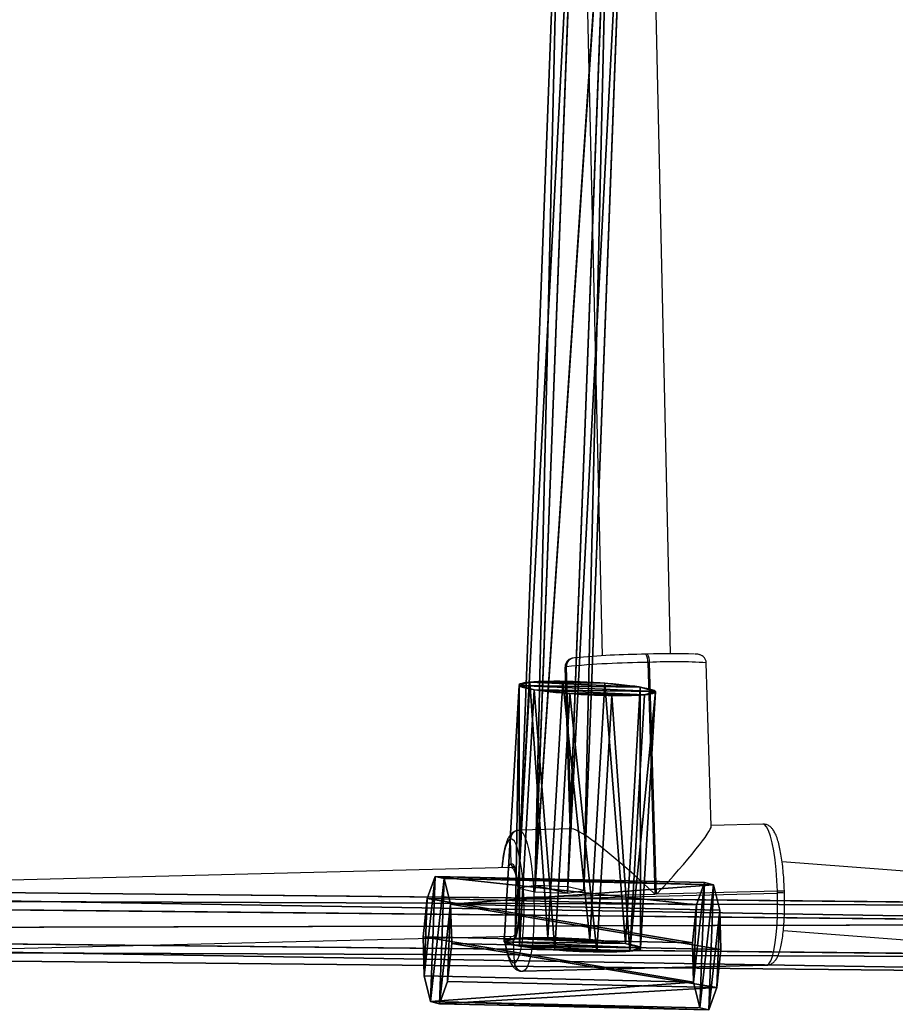
# Model space of a CAD drawing. Units: centimetres. Extents: x -414 to 421, y -302 to 304.
# Drawn here: x -2 to 18, y -55 to -32 of the extents above; entities that cross this region are included whole.
import ezdxf

# ---------------------------------------------------------------- set-up
doc = ezdxf.new("R2010")
doc.units = ezdxf.units.CM
doc.header["$LTSCALE"] = 2.54
doc.layers.get('0').update_dxf_attribs({"true_color": 0xff5454})
doc.layers.add('sketchup', color=7, linetype='Continuous', true_color=0x664400)
doc.layers.add('VP-EQ', color=7, linetype='Continuous', true_color=0x8a3492)

# ---------------------------------------------------------------- blocks, each defined once
blk = doc.blocks.new('Grupuj_250')
at = {"color": 0}
for p, q in [((0, 3.766, 0.698), (0.644, 66.649, 12.501)), ((0, 3.766, 0.698), (0.644, 66.649, 12.501)), ((1.044, 66.712, 11.808), (0.4, 3.802)), ((1.044, 66.712, 11.808), (0.4, 3.802)), ((1.044, 66.583, 13.194), (0.4, 3.731, 1.397)), ((1.044, 66.583, 13.194), (0.4, 3.731, 1.397)), ((1.844, 66.708, 11.808), (1.2, 3.804, 0.001)), ((1.844, 66.708, 11.808), (1.2, 3.804, 0.001)), ((1.844, 66.579, 13.194), (1.2, 3.733, 1.398)), ((1.844, 66.579, 13.194), (1.2, 3.733, 1.398)), ((2.244, 66.641, 12.501), (1.6, 3.769, 0.7)), ((2.244, 66.641, 12.501), (1.6, 3.769, 0.7))]:
    blk.add_line(p, q, dxfattribs=at)
mesh = blk.add_polyface(dxfattribs=at)
corners = [(0.644, 66.649, 12.501), (0.4, 3.802), (0, 3.766, 0.698), (1.044, 66.712, 11.808)]
mesh.append_faces([[corners[k] for k in face] for face in [(0, 1, 2), (1, 0, 3)]], dxfattribs={"vtx0": -1, "color": 0})
mesh = blk.add_polyface(dxfattribs=at)
corners = [(1.044, 66.583, 13.194), (0, 3.766, 0.698), (0.4, 3.731, 1.397), (0.644, 66.649, 12.501)]
mesh.append_faces([[corners[k] for k in face] for face in [(0, 1, 2), (1, 0, 3)]], dxfattribs={"vtx0": -1, "color": 0})
mesh = blk.add_polyface(dxfattribs=at)
corners = [(1.044, 66.712, 11.808), (1.2, 3.804, 0.001), (0.4, 3.802), (1.844, 66.708, 11.808)]
mesh.append_faces([[corners[k] for k in face] for face in [(0, 1, 2), (1, 0, 3)]], dxfattribs={"vtx0": -1, "color": 0})
mesh = blk.add_polyface(dxfattribs=at)
corners = [(1.2, 3.733, 1.398), (1.044, 66.583, 13.194), (0.4, 3.731, 1.397), (1.844, 66.579, 13.194)]
mesh.append_faces([[corners[k] for k in face] for face in [(0, 1, 2), (1, 0, 3)]], dxfattribs={"vtx0": -1, "color": 0})
mesh = blk.add_polyface(dxfattribs=at)
corners = [(1.2, 3.804, 0.001), (2.244, 66.641, 12.501), (1.6, 3.769, 0.7), (1.844, 66.708, 11.808)]
mesh.append_faces([[corners[k] for k in face] for face in [(0, 1, 2), (1, 0, 3)]], dxfattribs={"vtx0": -1, "color": 0})
mesh = blk.add_polyface(dxfattribs=at)
corners = [(1.6, 3.769, 0.7), (1.844, 66.579, 13.194), (1.2, 3.733, 1.398), (2.244, 66.641, 12.501)]
mesh.append_faces([[corners[k] for k in face] for face in [(0, 1, 2), (1, 0, 3)]], dxfattribs={"vtx0": -1, "color": 0})
blk = doc.blocks.new('Komponent_83')
at = {"color": 0}
blk.add_blockref('Grupuj_250', (0, 0), dxfattribs=at)
blk = doc.blocks.new('Grupuj_134')
at = {"color": 0}
for p, q in [((-0.017, 0, 1.801), (0.036, 7.531, 1.831)), ((-0.017, 0, 1.801), (0.036, 7.531, 1.831)), ((0.143, 0, 0.805), (0.196, 7.531, 0.835)), ((0.143, 0, 0.805), (0.196, 7.531, 0.835)), ((0.439, 0, 2.701), (0.492, 7.531, 2.731)), ((0.439, 0, 2.701), (0.492, 7.531, 2.731)), ((0.858, 0, 0.093), (0.91, 7.531, 0.123)), ((0.858, 0, 0.093), (0.91, 7.531, 0.123)), ((1.336, 0, 3.16), (1.389, 7.531, 3.19)), ((1.336, 0, 3.16), (1.389, 7.531, 3.19)), ((1.854, 0, -0.063), (1.907, 7.531, -0.033)), ((1.854, 0, -0.063), (1.907, 7.531, -0.033)), ((2.333, 0, 3.004), (2.386, 7.531, 3.034)), ((2.333, 0, 3.004), (2.386, 7.531, 3.034)), ((2.752, 0, 0.396), (2.804, 7.531, 0.426)), ((2.752, 0, 0.396), (2.804, 7.531, 0.426)), ((3.048, 0, 2.292), (3.1, 7.531, 2.322)), ((3.048, 0, 2.292), (3.1, 7.531, 2.322)), ((3.208, 0, 1.296), (3.26, 7.531, 1.326)), ((3.208, 0, 1.296), (3.26, 7.531, 1.326))]:
    blk.add_line(p, q, dxfattribs=at)
at = {"color": 0, "extrusion": (-1.69272e-14, 1, 1.96757e-14)}
blk.add_circle((-1.648, 1.578, 7.531), 1.632, dxfattribs=at)
blk.add_circle((-1.648, 1.578, 7.531), 1.632, dxfattribs=at)
blk.add_circle((-1.648, 1.578, 7.531), 1.632, dxfattribs=at)
blk.add_circle((-1.648, 1.578, 7.531), 1.632, dxfattribs=at)
blk.add_circle((-1.648, 1.578, 7.531), 1.632, dxfattribs=at)
blk.add_circle((-1.648, 1.578, 7.531), 1.632, dxfattribs=at)
blk.add_circle((-1.648, 1.578, 7.531), 1.632, dxfattribs=at)
blk.add_circle((-1.648, 1.578, 7.531), 1.632, dxfattribs=at)
blk.add_circle((-1.648, 1.578, 7.531), 1.632, dxfattribs=at)
blk.add_circle((-1.648, 1.578, 7.531), 1.632, dxfattribs=at)
blk.add_circle((-1.648, 1.578, 7.531), 1.632, dxfattribs=at)
at = {"color": 0, "extrusion": (1.24009e-15, 1, 1.9911e-16)}
blk.add_circle((-1.595, 1.548), 1.632, dxfattribs=at)
blk.add_circle((-1.595, 1.548), 1.632, dxfattribs=at)
blk.add_circle((-1.595, 1.548), 1.632, dxfattribs=at)
blk.add_circle((-1.595, 1.548), 1.632, dxfattribs=at)
blk.add_circle((-1.595, 1.548), 1.632, dxfattribs=at)
blk.add_circle((-1.595, 1.548), 1.632, dxfattribs=at)
blk.add_circle((-1.595, 1.548), 1.632, dxfattribs=at)
blk.add_circle((-1.595, 1.548), 1.632, dxfattribs=at)
blk.add_circle((-1.595, 1.548), 1.632, dxfattribs=at)
blk.add_circle((-1.595, 1.548), 1.632, dxfattribs=at)
blk.add_circle((-1.595, 1.548), 1.632, dxfattribs=at)
at = {"color": 0}
mesh = blk.add_polyface(dxfattribs=at)
corners = [(0.492, 7.531, 2.731), (-0.017, 0, 1.801), (0.439, 0, 2.701), (0.036, 7.531, 1.831)]
mesh.append_faces([[corners[k] for k in face] for face in [(0, 1, 2), (1, 0, 3)]], dxfattribs={"vtx0": -1, "color": 0})
mesh = blk.add_polyface(dxfattribs=at)
corners = [(0.036, 7.531, 1.831), (0.143, 0, 0.805), (-0.017, 0, 1.801), (0.196, 7.531, 0.835)]
mesh.append_faces([[corners[k] for k in face] for face in [(0, 1, 2), (1, 0, 3)]], dxfattribs={"vtx0": -1, "color": 0})
mesh = blk.add_polyface(dxfattribs=at)
corners = [(0.91, 7.531, 0.123), (2.804, 7.531, 0.426), (1.907, 7.531, -0.033), (0.196, 7.531, 0.835), (3.26, 7.531, 1.326), (0.036, 7.531, 1.831), (3.1, 7.531, 2.322), (0.492, 7.531, 2.731), (2.386, 7.531, 3.034), (1.389, 7.531, 3.19)]
mesh.append_faces([[corners[k] for k in face] for face in [(0, 1, 2), (8, 7, 9)]], dxfattribs={"vtx0": -1, "color": 0})
mesh.append_faces([[corners[k] for k in face] for face in [(1, 3, 4), (4, 5, 6), (6, 7, 8)]], dxfattribs={"vtx0": -1, "vtx1": -1, "color": 0})
mesh.append_faces([[corners[k] for k in face] for face in [(1, 0, 3), (4, 3, 5), (6, 5, 7)]], dxfattribs={"vtx0": -1, "vtx2": -1, "color": 0})
mesh = blk.add_polyface(dxfattribs=at)
corners = [(0.196, 7.531, 0.835), (0.858, 0, 0.093), (0.143, 0, 0.805), (0.91, 7.531, 0.123)]
mesh.append_faces([[corners[k] for k in face] for face in [(0, 1, 2), (1, 0, 3)]], dxfattribs={"vtx0": -1, "color": 0})
mesh = blk.add_polyface(dxfattribs=at)
corners = [(1.336, 0, 3.16), (0.492, 7.531, 2.731), (0.439, 0, 2.701), (1.389, 7.531, 3.19)]
mesh.append_faces([[corners[k] for k in face] for face in [(0, 1, 2), (1, 0, 3)]], dxfattribs={"vtx0": -1, "color": 0})
mesh = blk.add_polyface(dxfattribs=at)
corners = [(0.91, 7.531, 0.123), (1.854, 0, -0.063), (0.858, 0, 0.093), (1.907, 7.531, -0.033)]
mesh.append_faces([[corners[k] for k in face] for face in [(0, 1, 2), (1, 0, 3)]], dxfattribs={"vtx0": -1, "color": 0})
mesh = blk.add_polyface(dxfattribs=at)
corners = [(2.333, 0, 3.004), (1.389, 7.531, 3.19), (1.336, 0, 3.16), (2.386, 7.531, 3.034)]
mesh.append_faces([[corners[k] for k in face] for face in [(0, 1, 2), (1, 0, 3)]], dxfattribs={"vtx0": -1, "color": 0})
mesh = blk.add_polyface(dxfattribs=at)
corners = [(1.907, 7.531, -0.033), (2.752, 0, 0.396), (1.854, 0, -0.063), (2.804, 7.531, 0.426)]
mesh.append_faces([[corners[k] for k in face] for face in [(0, 1, 2), (1, 0, 3)]], dxfattribs={"vtx0": -1, "color": 0})
mesh = blk.add_polyface(dxfattribs=at)
corners = [(3.048, 0, 2.292), (2.386, 7.531, 3.034), (2.333, 0, 3.004), (3.1, 7.531, 2.322)]
mesh.append_faces([[corners[k] for k in face] for face in [(0, 1, 2), (1, 0, 3)]], dxfattribs={"vtx0": -1, "color": 0})
mesh = blk.add_polyface(dxfattribs=at)
corners = [(2.804, 7.531, 0.426), (3.208, 0, 1.296), (2.752, 0, 0.396), (3.26, 7.531, 1.326)]
mesh.append_faces([[corners[k] for k in face] for face in [(0, 1, 2), (1, 0, 3)]], dxfattribs={"vtx0": -1, "color": 0})
mesh = blk.add_polyface(dxfattribs=at)
corners = [(3.208, 0, 1.296), (3.1, 7.531, 2.322), (3.048, 0, 2.292), (3.26, 7.531, 1.326)]
mesh.append_faces([[corners[k] for k in face] for face in [(0, 1, 2), (1, 0, 3)]], dxfattribs={"vtx0": -1, "color": 0})
mesh = blk.add_polyface(dxfattribs=at)
corners = [(2.752, 0, 0.396), (0.858, 0, 0.093), (1.854, 0, -0.063), (0.143, 0, 0.805), (3.208, 0, 1.296), (-0.017, 0, 1.801), (3.048, 0, 2.292), (0.439, 0, 2.701), (2.333, 0, 3.004), (1.336, 0, 3.16)]
mesh.append_faces([[corners[k] for k in face] for face in [(0, 1, 2), (7, 8, 9)]], dxfattribs={"vtx0": -1, "color": 0})
mesh.append_faces([[corners[k] for k in face] for face in [(1, 0, 3), (3, 4, 5), (5, 6, 7)]], dxfattribs={"vtx0": -1, "vtx1": -1, "color": 0})
mesh.append_faces([[corners[k] for k in face] for face in [(3, 0, 4), (5, 4, 6), (7, 6, 8)]], dxfattribs={"vtx0": -1, "vtx2": -1, "color": 0})
blk = doc.blocks.new('Grupuj_135')
at = {"color": 0}
for p, q in [((0.209, 0, 1.229), (0.16, 7.4, 1.226)), ((0.209, 0, 1.229), (0.16, 7.4, 1.226)), ((0.256, 0, 2.21), (0.207, 7.4, 2.207)), ((0.256, 0, 2.21), (0.207, 7.4, 2.207)), ((0.701, 0, 0.402), (0.652, 7.4, 0.399)), ((0.701, 0, 0.402), (0.652, 7.4, 0.399)), ((0.824, 0, 2.971), (0.776, 7.4, 2.967)), ((0.824, 0, 2.971), (0.776, 7.4, 2.967)), ((1.545, 0, 0.046), (1.496, 7.4, 0.043)), ((1.545, 0, 0.046), (1.496, 7.4, 0.043)), ((1.697, 0, 3.22), (1.648, 7.4, 3.217)), ((1.697, 0, 3.22), (1.648, 7.4, 3.217)), ((2.418, 0, 0.296), (2.369, 7.4, 0.293)), ((2.418, 0, 0.296), (2.369, 7.4, 0.293)), ((2.541, 0, 2.864), (2.492, 7.4, 2.861)), ((2.541, 0, 2.864), (2.492, 7.4, 2.861)), ((2.986, 0, 1.057), (2.937, 7.4, 1.053)), ((2.986, 0, 1.057), (2.937, 7.4, 1.053)), ((3.033, 0, 2.037), (2.985, 7.4, 2.034)), ((3.033, 0, 2.037), (2.985, 7.4, 2.034))]:
    blk.add_line(p, q, dxfattribs=at)
mesh = blk.add_polyface(dxfattribs=at)
corners = [(0.256, 0, 2.21), (0.16, 7.4, 1.226), (0.209, 0, 1.229), (0.207, 7.4, 2.207)]
mesh.append_faces([[corners[k] for k in face] for face in [(0, 1, 2), (1, 0, 3)]], dxfattribs={"vtx0": -1, "color": 0})
mesh = blk.add_polyface(dxfattribs=at)
corners = [(0.16, 7.4, 1.226), (0.701, 0, 0.402), (0.209, 0, 1.229), (0.652, 7.4, 0.399)]
mesh.append_faces([[corners[k] for k in face] for face in [(0, 1, 2), (1, 0, 3)]], dxfattribs={"vtx0": -1, "color": 0})
mesh = blk.add_polyface(dxfattribs=at)
corners = [(0.652, 7.4, 0.399), (2.369, 7.4, 0.293), (1.496, 7.4, 0.043), (2.937, 7.4, 1.053), (0.16, 7.4, 1.226), (2.985, 7.4, 2.034), (0.207, 7.4, 2.207), (2.492, 7.4, 2.861), (0.776, 7.4, 2.967), (1.648, 7.4, 3.217)]
mesh.append_faces([[corners[k] for k in face] for face in [(0, 1, 2), (7, 8, 9)]], dxfattribs={"vtx0": -1, "color": 0})
mesh.append_faces([[corners[k] for k in face] for face in [(1, 0, 3), (3, 4, 5), (5, 6, 7)]], dxfattribs={"vtx0": -1, "vtx1": -1, "color": 0})
mesh.append_faces([[corners[k] for k in face] for face in [(3, 0, 4), (5, 4, 6), (7, 6, 8)]], dxfattribs={"vtx0": -1, "vtx2": -1, "color": 0})
mesh = blk.add_polyface(dxfattribs=at)
corners = [(0.824, 0, 2.971), (0.207, 7.4, 2.207), (0.256, 0, 2.21), (0.776, 7.4, 2.967)]
mesh.append_faces([[corners[k] for k in face] for face in [(0, 1, 2), (1, 0, 3)]], dxfattribs={"vtx0": -1, "color": 0})
mesh = blk.add_polyface(dxfattribs=at)
corners = [(1.496, 7.4, 0.043), (0.701, 0, 0.402), (0.652, 7.4, 0.399), (1.545, 0, 0.046)]
mesh.append_faces([[corners[k] for k in face] for face in [(0, 1, 2), (1, 0, 3)]], dxfattribs={"vtx0": -1, "color": 0})
mesh = blk.add_polyface(dxfattribs=at)
corners = [(0.824, 0, 2.971), (1.648, 7.4, 3.217), (0.776, 7.4, 2.967), (1.697, 0, 3.22)]
mesh.append_faces([[corners[k] for k in face] for face in [(0, 1, 2), (1, 0, 3)]], dxfattribs={"vtx0": -1, "color": 0})
mesh = blk.add_polyface(dxfattribs=at)
corners = [(2.369, 7.4, 0.293), (1.545, 0, 0.046), (1.496, 7.4, 0.043), (2.418, 0, 0.296)]
mesh.append_faces([[corners[k] for k in face] for face in [(0, 1, 2), (1, 0, 3)]], dxfattribs={"vtx0": -1, "color": 0})
mesh = blk.add_polyface(dxfattribs=at)
corners = [(1.697, 0, 3.22), (2.492, 7.4, 2.861), (1.648, 7.4, 3.217), (2.541, 0, 2.864)]
mesh.append_faces([[corners[k] for k in face] for face in [(0, 1, 2), (1, 0, 3)]], dxfattribs={"vtx0": -1, "color": 0})
mesh = blk.add_polyface(dxfattribs=at)
corners = [(2.418, 0, 0.296), (2.937, 7.4, 1.053), (2.986, 0, 1.057), (2.369, 7.4, 0.293)]
mesh.append_faces([[corners[k] for k in face] for face in [(0, 1, 2), (1, 0, 3)]], dxfattribs={"vtx0": -1, "color": 0})
mesh = blk.add_polyface(dxfattribs=at)
corners = [(3.033, 0, 2.037), (2.492, 7.4, 2.861), (2.541, 0, 2.864), (2.985, 7.4, 2.034)]
mesh.append_faces([[corners[k] for k in face] for face in [(0, 1, 2), (1, 0, 3)]], dxfattribs={"vtx0": -1, "color": 0})
mesh = blk.add_polyface(dxfattribs=at)
corners = [(2.937, 7.4, 1.053), (3.033, 0, 2.037), (2.986, 0, 1.057), (2.985, 7.4, 2.034)]
mesh.append_faces([[corners[k] for k in face] for face in [(0, 1, 2), (1, 0, 3)]], dxfattribs={"vtx0": -1, "color": 0})
mesh = blk.add_polyface(dxfattribs=at)
corners = [(2.418, 0, 0.296), (0.701, 0, 0.402), (1.545, 0, 0.046), (2.986, 0, 1.057), (0.209, 0, 1.229), (3.033, 0, 2.037), (0.256, 0, 2.21), (2.541, 0, 2.864), (0.824, 0, 2.971), (1.697, 0, 3.22)]
mesh.append_faces([[corners[k] for k in face] for face in [(0, 1, 2), (8, 7, 9)]], dxfattribs={"vtx0": -1, "color": 0})
mesh.append_faces([[corners[k] for k in face] for face in [(1, 3, 4), (4, 5, 6), (6, 7, 8)]], dxfattribs={"vtx0": -1, "vtx1": -1, "color": 0})
mesh.append_faces([[corners[k] for k in face] for face in [(1, 0, 3), (4, 3, 5), (6, 5, 7)]], dxfattribs={"vtx0": -1, "vtx2": -1, "color": 0})
blk = doc.blocks.new('Komponent_79')
at = {"color": 18, "true_color": 0x030303, "xscale": 1.052781980785442, "yscale": 0.83804885935465, "zscale": 1.006269401907378, "rotation": 269.9999999999817}
blk.add_blockref('Grupuj_135', (0, 7.376), dxfattribs=at)
at = {"color": 18, "true_color": 0x030303, "xscale": 0.9799999999999991, "yscale": 0.7702580229936944, "zscale": 0.9799999999999983}
blk.add_blockref('Grupuj_134', (1.583, 0, 0.038), dxfattribs=at)
blk = doc.blocks.new('Grupuj_248')
at = {"color": 0}
for p, q in [((0.118, 3.452, 0.659), (0.028, 3.073, 1.311)), ((0.118, 3.452, 0.659), (0.028, 3.073, 1.311)), ((0.179, 3.067, 0.003), (0.118, 3.452, 0.659)), ((0.118, 3.452, 0.659), (26.628, 2.454, 3.712)), ((0.179, 3.067, 0.003), (0.118, 3.452, 0.659)), ((0.118, 3.452, 0.659), (26.628, 2.454, 3.712)), ((0.028, 3.073, 1.311), (0, 2.308, 1.308)), ((0.028, 3.073, 1.311), (0, 2.308, 1.308)), ((0.028, 3.073, 1.311), (26.569, 2.073, 4.368)), ((0.028, 3.073, 1.311), (26.569, 2.073, 4.368)), ((0.15, 2.303), (0.179, 3.067, 0.003)), ((0.15, 2.303), (0.179, 3.067, 0.003)), ((0.179, 3.067, 0.003), (26.664, 2.07, 3.054)), ((0.179, 3.067, 0.003), (26.664, 2.07, 3.054)), ((0, 2.308, 1.308), (0.061, 1.924, 0.652)), ((0, 2.308, 1.308), (26.546, 1.309, 4.366)), ((0, 2.308, 1.308), (26.546, 1.309, 4.366)), ((0, 2.308, 1.308), (0.061, 1.924, 0.652)), ((0.061, 1.924, 0.652), (0.15, 2.303)), ((0.061, 1.924, 0.652), (0.15, 2.303)), ((0.15, 2.303), (26.64, 1.306, 3.051)), ((0.15, 2.303), (26.64, 1.306, 3.051)), ((26.581, 0.925, 3.707), (0.061, 1.924, 0.652)), ((26.581, 0.925, 3.707), (0.061, 1.924, 0.652))]:
    blk.add_line(p, q, dxfattribs=at)
mesh = blk.add_polyface(dxfattribs=at)
corners = [(0.15, 2.303), (0, 2.308, 1.308), (0.061, 1.924, 0.652), (0.179, 3.067, 0.003), (0.028, 3.073, 1.311), (0.118, 3.452, 0.659)]
mesh.append_faces([[corners[k] for k in face] for face in [(0, 1, 2), (4, 3, 5)]], dxfattribs={"vtx0": -1, "color": 0})
mesh.append_faces([[corners[k] for k in face] for face in [(1, 3, 4)]], dxfattribs={"vtx0": -1, "vtx1": -1, "color": 0})
mesh.append_faces([[corners[k] for k in face] for face in [(1, 0, 3)]], dxfattribs={"vtx0": -1, "vtx2": -1, "color": 0})
mesh = blk.add_polyface(dxfattribs=at)
corners = [(0.028, 3.073, 1.311), (26.628, 2.454, 3.712), (0.118, 3.452, 0.659), (26.569, 2.073, 4.368)]
mesh.append_faces([[corners[k] for k in face] for face in [(0, 1, 2), (1, 0, 3)]], dxfattribs={"vtx0": -1, "color": 0})
mesh = blk.add_polyface(dxfattribs=at)
corners = [(0.118, 3.452, 0.659), (26.664, 2.07, 3.054), (0.179, 3.067, 0.003), (26.628, 2.454, 3.712)]
mesh.append_faces([[corners[k] for k in face] for face in [(0, 1, 2), (1, 0, 3)]], dxfattribs={"vtx0": -1, "color": 0})
mesh = blk.add_polyface(dxfattribs=at)
corners = [(26.546, 1.309, 4.366), (0.028, 3.073, 1.311), (0, 2.308, 1.308), (26.569, 2.073, 4.368)]
mesh.append_faces([[corners[k] for k in face] for face in [(0, 1, 2), (1, 0, 3)]], dxfattribs={"vtx0": -1, "color": 0})
mesh = blk.add_polyface(dxfattribs=at)
corners = [(0.179, 3.067, 0.003), (26.64, 1.306, 3.051), (0.15, 2.303), (26.664, 2.07, 3.054)]
mesh.append_faces([[corners[k] for k in face] for face in [(0, 1, 2), (1, 0, 3)]], dxfattribs={"vtx0": -1, "color": 0})
mesh = blk.add_polyface(dxfattribs=at)
corners = [(26.581, 0.925, 3.707), (0, 2.308, 1.308), (0.061, 1.924, 0.652), (26.546, 1.309, 4.366)]
mesh.append_faces([[corners[k] for k in face] for face in [(0, 1, 2), (1, 0, 3)]], dxfattribs={"vtx0": -1, "color": 0})
mesh = blk.add_polyface(dxfattribs=at)
corners = [(26.64, 1.306, 3.051), (0.061, 1.924, 0.652), (0.15, 2.303), (26.581, 0.925, 3.707)]
mesh.append_faces([[corners[k] for k in face] for face in [(0, 1, 2), (1, 0, 3)]], dxfattribs={"vtx0": -1, "color": 0})
blk = doc.blocks.new('Komponent_80')
at = {"color": 0}
blk.add_blockref('Grupuj_248', (0, 0), dxfattribs=at)
blk = doc.blocks.new('Grupuj_254')
at = {"color": 0}
for name, p in [('Komponent_83', (15.336, 5.328, 6.73)), ('Komponent_80', (17.256, 25.922, 10.543))]:
    blk.add_blockref(name, p, dxfattribs=at)
at = {"layer": 'sketchup', "color": 0, "extrusion": (-0.099981, -0.207296, 0.973156), "xscale": 1.000495595842416, "yscale": 1.039368442770702, "zscale": 1.000160888493612, "rotation": 113.4139433456114}
blk.add_blockref('Komponent_79', (9.045, 33.458, 1.849), dxfattribs=at)
blk = doc.blocks.new('siatka_pod_mostkiem_LOW')
at = {"color": 0}
blk.add_blockref('Grupuj_254', (0, -0.019, 0.015), dxfattribs=at)
blk = doc.blocks.new('Grupuj_1')
at = {"color": 252, "true_color": 0xa48f7a, "rotation": 90.00000000000004}
blk.add_blockref('siatka_pod_mostkiem_LOW', (304.5, 83.55, 21.778), dxfattribs=at)
blk = doc.blocks.new('RC1461_')
at = {"color": 0, "linetype": 'Continuous', "lineweight": 25}
for p, q in [((595.761, 381.358), (596.178, 362.883)), ((597.777, 362.931), (597.361, 381.371)), ((595.497, 362.829), (595.493, 362.828)), ((595.501, 362.83), (595.497, 362.829)), ((595.533, 362.833), (595.501, 362.83)), ((597.201, 362.92), (597.202, 362.92)), ((597.241, 362.921), (597.202, 362.92)), ((597.241, 362.921), (597.24, 362.921)), ((595.308, 362.617), (595.424, 358.832)), ((595.339, 362.628), (595.335, 362.627)), ((595.335, 362.627), (595.452, 358.833)), ((595.343, 362.629), (595.339, 362.628)), ((595.456, 358.833), (595.339, 362.628)), ((595.459, 358.833), (595.343, 362.629)), ((597.283, 362.729), (597.244, 362.728)), ((597.244, 362.728), (597.41, 357.303)), ((597.449, 357.304), (597.283, 362.729)), ((598.73, 358.895), (598.613, 362.719)), ((599.939, 358.944), (598.73, 358.914)), ((594.195, 358.798), (594.191, 358.797)), ((594.199, 358.798), (594.195, 358.798)), ((594.24, 358.799), (594.199, 358.798)), ((595.47, 358.833), (594.241, 358.803)), ((594.037, 358.596), (594.033, 358.596)), ((594.041, 358.597), (594.037, 358.596)), ((594.051, 358.026), (594.037, 358.596)), ((615.953, 356.88), (600.388, 358.064)), ((594.059, 357.927), (575.016, 357.454)), ((594.124, 357.929), (594.059, 357.927)), ((597.41, 357.303), (594.58, 357.233)), ((594.582, 357.193), (600.28, 357.334)), ((600.279, 357.374), (597.449, 357.304)), ((600.28, 357.334), (600.279, 357.374)), ((600.443, 357.333), (600.442, 357.373)), ((594.348, 357.18), (594.347, 357.22)), ((594.58, 357.233), (594.582, 357.193)), ((600.418, 356.457), (615.923, 355.277)), ((575.051, 355.855), (594.098, 356.327)), ((594.098, 356.327), (594.164, 356.329)), ((594.13, 355.7), (594.107, 356.228)), ((594.122, 355.699), (594.13, 355.7)), ((600.014, 355.647), (600.056, 355.649)), ((600.056, 355.649), (600.023, 355.645)), ((600.031, 355.647), (600.063, 355.65)), ((600.031, 355.647), (600.064, 355.65)), ((600.056, 355.649), (600.063, 355.65)), ((594.315, 355.503), (600.014, 355.644)), ((594.325, 355.504), (594.316, 355.503)), ((594.325, 355.504), (600.023, 355.645)), ((594.332, 355.505), (594.325, 355.504)), ((600.031, 355.647), (594.332, 355.505)), ((600.014, 355.644), (600.023, 355.645)), ((600.023, 355.645), (600.031, 355.647))]:
    blk.add_line(p, q, dxfattribs=at)
at = {"color": 0, "linetype": 'Continuous', "lineweight": 25, "flags": 128}
for points in [[(595.335, 362.627), (595.308, 362.619), (595.308, 362.617)], [(600.279, 357.374), (600.267, 357.628), (600.249, 357.874), (600.224, 358.107), (600.192, 358.32), (600.156, 358.508), (600.115, 358.667), (600.071, 358.793), (600.025, 358.882), (599.977, 358.933), (599.939, 358.944)], [(594.24, 358.803), (594.279, 358.791), (594.326, 358.74), (594.372, 358.651), (594.417, 358.526), (594.457, 358.367), (594.494, 358.178), (594.525, 357.965), (594.55, 357.733), (594.569, 357.487), (594.58, 357.233)], [(594.033, 358.596), (593.993, 358.57), (593.954, 358.51), (593.919, 358.417), (593.887, 358.292), (593.86, 358.141), (593.839, 357.965), (593.835, 357.921)], [(594.347, 357.22), (594.337, 357.443), (594.321, 357.659), (594.299, 357.863), (594.271, 358.05), (594.239, 358.215), (594.203, 358.355), (594.165, 358.465), (594.124, 358.543), (594.082, 358.588), (594.041, 358.597)], [(593.991, 357.949), (594.017, 358), (594.051, 358.026)], [(594.051, 358.026), (594.086, 358.013), (594.121, 357.961), (594.127, 357.947)], [(593.982, 357.925), (593.986, 357.936), (593.991, 357.949)], [(594.059, 357.927), (594.071, 357.924), (594.103, 357.892), (594.134, 357.824), (594.163, 357.724), (594.187, 357.595), (594.206, 357.445), (594.22, 357.28), (594.227, 357.108), (594.226, 356.936), (594.219, 356.774), (594.206, 356.628), (594.186, 356.505), (594.162, 356.412), (594.133, 356.352), (594.102, 356.328), (594.098, 356.327)], [(600.031, 355.647), (600.077, 355.676), (600.121, 355.744), (600.161, 355.851), (600.197, 355.992), (600.228, 356.165), (600.252, 356.366), (600.27, 356.588), (600.281, 356.828), (600.284, 357.079), (600.28, 357.334)], [(594.13, 355.7), (594.17, 355.726), (594.209, 355.786), (594.244, 355.879), (594.276, 356.003), (594.303, 356.155), (594.324, 356.331), (594.34, 356.526), (594.349, 356.736), (594.352, 356.956), (594.348, 357.18)], [(594.582, 357.193), (594.586, 356.937), (594.582, 356.686), (594.572, 356.447), (594.554, 356.224), (594.529, 356.024), (594.499, 355.851), (594.463, 355.709), (594.422, 355.603), (594.378, 355.534), (594.332, 355.505)], [(593.88, 356.322), (593.892, 356.245), (593.924, 356.08), (593.96, 355.941), (593.998, 355.831), (594.039, 355.752), (594.081, 355.708), (594.122, 355.699)], [(594.107, 356.228), (594.072, 356.24), (594.037, 356.291), (594.022, 356.326)]]:
    blk.add_lwpolyline(points, dxfattribs=at)
at = {"color": 0, "linetype": 'Continuous', "lineweight": 25}
for centre, radius, start, end in [((595.533, 362.635), 0.197, 101.5247, 182.2534), ((595.536, 362.636), 0.197, 101.5247, 182.2534), ((595.54, 362.637), 0.197, 101.5023, 182.259), ((597.395, 343.109), 19.812, 90.5617, 95.3923), ((596.96, 362.767), 0.286, 352.0379, 32.3707), ((597.838, 347.556), 15.377, 88.1364, 92.2287), ((597, 362.768), 0.285, 351.9958, 32.413), ((597.465, 340.149), 22.58, 90.5614, 95.3927), ((597.878, 352.564), 10.182, 85.8628, 93.3515), ((594.231, 358.603), 0.197, 101.5744, 182.2434), ((594.234, 358.604), 0.197, 101.5169, 182.244), ((594.238, 358.605), 0.197, 101.4066, 182.2422), ((591.013, 357.048), 3.242, 347.0788, 16.091), ((600.353, 356.329), 1.048, 85.1414, 94.0738), ((600.355, 356.289), 1.048, 85.1431, 94.072), ((594.609, 354.444), 2.789, 90.5774, 95.377), ((594.61, 354.398), 2.794, 90.5812, 95.372), ((594.007, 356.367), 0.171, 305.9166, 345.1923), ((594.322, 355.703), 0.2, 181.3423, 270.8839), ((594.329, 355.705), 0.2, 181.3423, 270.8839)]:
    blk.add_arc(centre, radius, start, end, dxfattribs=at)
for centre, major_axis, ratio, start_param, end_param in [((597.15, 357.245), (1.575, 1.665), 0.077642, 4.82112, 6.20615), ((597.111, 357.244), (1.67, -1.579), 0.108525, 1.493761, 3.032861)]:
    blk.add_ellipse(centre, major_axis=major_axis, ratio=ratio, start_param=start_param, end_param=end_param, dxfattribs=at)
for points, knots in [([(595.493, 362.828), (595.482, 362.826), (595.463, 362.822), (595.424, 362.808), (595.38, 362.781), (595.339, 362.737), (595.31, 362.679), (595.31, 362.636), (595.31, 362.618)], [0, 0, 0, 0, 0.267532, 0.432603, 0.557726, 0.70721, 0.873852, 1, 1, 1, 1]), ([(598.61, 362.718), (598.611, 362.725), (598.614, 362.756), (598.593, 362.806), (598.559, 362.854), (598.52, 362.885), (598.486, 362.902), (598.458, 362.911), (598.431, 362.917), (598.401, 362.921), (598.372, 362.923), (598.355, 362.924)], [0, 0, 0, 0, 0.0340576, 0.1536829, 0.250414, 0.3349429, 0.4109044, 0.4882289, 0.5996115, 0.7685521, 1, 1, 1, 1]), ([(600.442, 357.373), (600.441, 357.411), (600.437, 357.522), (600.426, 357.703), (600.408, 357.91), (600.384, 358.106), (600.355, 358.287), (600.321, 358.45), (600.281, 358.595), (600.235, 358.716), (600.186, 358.806), (600.128, 358.874), (600.063, 358.919), (599.995, 358.945), (599.953, 358.942), (599.939, 358.941)], [0, 0, 0, 0, 0.0484591, 0.1407796, 0.233296, 0.3261299, 0.4195478, 0.5139806, 0.6102951, 0.7104243, 0.8067878, 0.8677562, 0.9227473, 0.9750236, 1, 1, 1, 1]), ([(594.191, 358.797), (594.164, 358.788), (594.11, 358.772), (594.05, 358.722), (594.002, 358.662), (593.959, 358.581), (593.92, 358.474), (593.885, 358.334), (593.857, 358.171), (593.839, 358.031), (593.833, 357.943), (593.831, 357.921)], [0, 0, 0, 0, 0.081543, 0.160747, 0.248971, 0.359548, 0.51036, 0.654982, 0.806917, 0.953093, 1, 1, 1, 1]), ([(594.051, 358.026), (594.053, 358.015), (594.056, 357.993), (594.073, 357.964), (594.096, 357.943), (594.114, 357.937), (594.121, 357.934)], [0, 0, 0, 0, 0.271113, 0.542403, 0.813429, 1, 1, 1, 1]), ([(594.122, 357.933), (594.121, 357.933), (594.109, 357.935), (594.089, 357.948), (594.066, 357.972), (594.054, 358), (594.052, 358.019), (594.051, 358.026)], [0, 0, 0, 0, 0.01648, 0.28526, 0.553868, 0.822714, 1, 1, 1, 1]), ([(594.118, 357.941), (594.117, 357.941), (594.117, 357.941), (594.126, 357.929), (594.132, 357.912), (594.133, 357.91)], [0, 0, 0, 0, 0.327699, 0.917955, 1, 1, 1, 1]), ([(600.063, 355.65), (600.091, 355.659), (600.145, 355.675), (600.205, 355.725), (600.253, 355.785), (600.296, 355.866), (600.334, 355.973), (600.369, 356.113), (600.397, 356.275), (600.419, 356.458), (600.435, 356.654), (600.445, 356.861), (600.448, 357.072), (600.446, 357.231), (600.444, 357.316), (600.443, 357.333)], [0, 0, 0, 0, 0.052749, 0.104007, 0.161093, 0.232636, 0.330222, 0.423797, 0.52211, 0.616691, 0.709498, 0.801401, 0.892823, 0.979184, 1, 1, 1, 1]), ([(594.175, 356.359), (594.174, 356.353), (594.167, 356.331), (594.157, 356.315), (594.158, 356.316), (594.158, 356.317)], [0, 0, 0, 0, 0.186108, 0.74412, 1, 1, 1, 1]), ([(593.875, 356.322), (593.883, 356.268), (593.901, 356.153), (593.934, 355.997), (593.973, 355.852), (594.019, 355.731), (594.069, 355.641), (594.127, 355.573), (594.192, 355.528), (594.26, 355.502), (594.302, 355.505), (594.316, 355.506)], [0, 0, 0, 0, 0.123487, 0.265964, 0.41127, 0.562341, 0.707735, 0.799711, 0.882692, 0.961544, 1, 1, 1, 1]), ([(594.158, 356.318), (594.152, 356.314), (594.136, 356.306), (594.119, 356.282), (594.108, 356.254), (594.107, 356.236), (594.107, 356.228)], [0, 0, 0, 0, 0.187801, 0.492398, 0.797452, 1, 1, 1, 1]), ([(594.107, 356.228), (594.108, 356.24), (594.109, 356.262), (594.125, 356.292), (594.142, 356.311), (594.155, 356.316), (594.157, 356.317)], [0, 0, 0, 0, 0.308203, 0.616798, 0.925151, 1, 1, 1, 1])]:
    blk.add_open_spline(points, degree=3, knots=knots, dxfattribs=at)
blk = doc.blocks.new('RC1461_2D')
at = {"layer": 'VP-EQ', "color": 0}
blk.add_blockref('RC1461_', (0, 0), dxfattribs=at)

msp = doc.modelspace()

# ---------------------------------------------------------------- block references
at = {"color": 0}
msp.add_blockref('Grupuj_1', (-265.644, -152.842), dxfattribs=at)
at = {"layer": 'VP-EQ', "color": 0}
msp.add_blockref('RC1461_2D', (-584.722, -409.366), dxfattribs=at)

doc.saveas('drawing.dxf')
